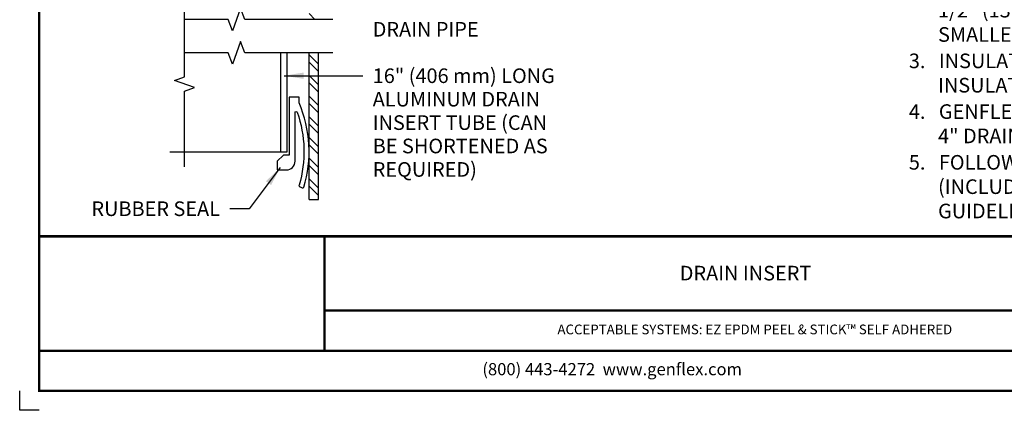
# Model space of a CAD drawing. Units: inches. Extents: x 63.7 to 84.2, y -0.1 to 14.9.
# Drawn here: x 63.7 to 76.3, y -0.1 to 4.9 of the extents above; entities that cross this region are included whole.
import ezdxf
from ezdxf.enums import TextEntityAlignment as Align

# ---------------------------------------------------------------- set-up
doc = ezdxf.new("R2010")
doc.units = ezdxf.units.IN
doc.header["$MEASUREMENT"] = 0
doc.layers.get('DEFPOINTS').update_dxf_attribs({"linetype": 'CONTINUOUS'})
for name, color, linetype in [('FSBP-ACCESSORY-FIRESTONE', 7, 'CONTINUOUS'), ('FSBP-ACCESSORY-OTHER', 7, 'CONTINUOUS'), ('FSBP-ANNO-LABEL', 7, 'CONTINUOUS'), ('FSBP-ANNO-NOTE', 7, 'CONTINUOUS'), ('FSBP-TTLB', 7, 'CONTINUOUS'), ('FSBP-TTLB-TEXT', 7, 'CONTINUOUS')]:
    doc.layers.add(name, color=color, linetype=linetype)
doc.styles.add('FSBP_ARIAL', font='arial.ttf')
doc.styles.add('FSBP_ARIAL_NAR', font='ARIALN.TTF')
doc.styles.add('FSBP_BANKGOTHIC', font='bgothm.ttf')
doc.dimstyles.new('FSBP-LEADER', dxfattribs={"dimtxt": 0.1875, "dimasz": 0.25, "dimexe": 0.0625, "dimexo": 0.125, "dimgap": 0.125, "dimtad": 0, "dimtih": 1, "dimtoh": 1, "dimdec": 4, "dimzin": 0, "dimdsep": 46, "dimlunit": 4, "dimtxsty": 'FSBP_ARIAL_NAR', "dimcen": 0.09375, "dimclrd": 256, "dimclre": 256, "dimclrt": 256, "dimadec": 0, "dimazin": 0, "dimtfac": 1, "dimtdec": 4, "dimtofl": 0, "dimtmove": 0, "dimatfit": 3, "dimfxl": 1, "dimtolj": 1, "dimtzin": 0, "dimlwd": -1, "dimlwe": -1, "dimarcsym": 0})

msp = doc.modelspace()

# ---------------------------------------------------------------- hatches: boundary and pattern name
at = {"layer": 'FSBP-ACCESSORY-OTHER'}
h = msp.add_hatch(dxfattribs=at)
h.set_pattern_fill('STEEL', color=9, scale=1.5, angle=90, style=0)
h.set_pattern_definition([(135, (-241.12855, -132.27946), (-0.13258252, -0.13258252), []), (135, (-241.2223, -132.27946), (-0.13258252, -0.13258252), [])])
h.paths.add_polyline_path([(67.488, 4.464), (67.368, 4.464), (67.368, 3.215, -0.005498), (67.368, 3.18), (67.368, 2.582), (67.488, 2.582)])
h.paths.add_polyline_path([(67.488, 5.704), (67.514, 5.688), (67.531, 5.688), (67.531, 5.715), (67.488, 5.755), (67.488, 6.022), (67.531, 6.006), (67.559, 6.017), (67.486, 6.074), (67.486, 6.259), (67.607, 6.259), (67.607, 6.389), (67.368, 6.389), (67.368, 4.892), (67.488, 4.892), (67.488, 5.283), (67.747, 5.283), (67.747, 5.379), (67.488, 5.379)])
h.paths.add_polyline_path([(67.501, 5.379), (67.734, 5.379), (67.851, 6.458, -0.389393), (68.023, 6.609), (68.64, 6.609, 0.421245), (68.783, 6.755, -0.43869), (68.951, 6.917, 0.354042), (69.459, 7.281), (69.53, 7.746, -0.291894), (69.696, 7.936), (70.761, 8.27), (70.761, 8.489), (69.779, 8.178, -0.056409), (69.613, 8.146), (69.155, 8.109, 0.354397), (69.02, 7.949), (69.004, 7.174, -0.39171), (68.832, 7.031), (68.817, 7.031, 0.331836), (68.689, 6.925, -0.347275), (68.547, 6.813), (67.815, 6.814, 0.377996), (67.665, 6.682)])
h.paths.add_polyline_path([(70.786, 6.998), (70.786, 7.098), (69.364, 7.098, -0.076042), (69.253, 6.998)])

# ---------------------------------------------------------------- linework, layer by layer
at = {"layer": 'DEFPOINTS'}
msp.add_line((67.368, 2.582), (67.488, 2.582), dxfattribs=at)
msp.add_lwpolyline([(63.902, -0.125), (63.652, -0.125), (63.652, 0.125)], dxfattribs=at)
at = {"layer": 'FSBP-ACCESSORY-FIRESTONE', "linetype": 'Continuous'}
for p, q in [((65.769, 4.157), (65.769, 7.472)), ((65.64, 4.11), (65.769, 4.157)), ((65.898, 4.017), (65.64, 4.11)), ((65.769, 3.97), (65.898, 4.017)), ((65.769, 3.002), (65.769, 3.97))]:
    msp.add_line(p, q, dxfattribs=at)
at = {"layer": 'FSBP-ACCESSORY-FIRESTONE'}
msp.add_line((67.082, 3.19), (65.582, 3.19), dxfattribs=at)
at = {"layer": 'FSBP-ACCESSORY-FIRESTONE', "linetype": 'Continuous'}
for points in [[(67.675, 4.892), (66.541, 4.892), (66.488, 5.037), (66.383, 4.747), (66.33, 4.892), (65.769, 4.892)], [(67.675, 4.464), (66.541, 4.464), (66.488, 4.608), (66.383, 4.319), (66.33, 4.464), (65.769, 4.464)]]:
    msp.add_lwpolyline(points, dxfattribs=at)
at = {"layer": 'FSBP-ACCESSORY-FIRESTONE'}
for points in [[(67.007, 3.19), (67.007, 4.464)], [(67.082, 4.464), (67.082, 3.19)]]:
    msp.add_lwpolyline(points, dxfattribs=at)
msp.add_lwpolyline([(67.241, 3.819), (67.241, 3.894), (67.113, 3.894), (67.113, 3.152), (67.038, 3.152), (66.958, 3.072), (66.958, 2.96), (67.076, 2.96, 0.414214), (67.188, 3.072), (67.188, 3.696, -0.844041), (67.216, 3.701, -0.15738), (67.24, 2.766, 0.427316), (67.247, 2.746), (67.281, 2.731, 0.393308), (67.3, 2.738, 0.17601), (67.241, 3.821)], format="xyb", dxfattribs=at)
at = {"layer": 'FSBP-ACCESSORY-OTHER', "color": 9, "linetype": 'Continuous'}
for p, q in [((67.368, 2.582), (67.368, 4.464)), ((67.488, 2.582), (67.488, 4.464))]:
    msp.add_line(p, q, dxfattribs=at)
at = {"layer": 'FSBP-TTLB', "const_width": 0.0312}
for points in [[(83.902, 0.125), (83.902, 14.657), (63.902, 14.657), (63.902, 0.125), (83.902, 0.125)], [(78.617, 2.108), (63.902, 2.108)], [(63.902, 2.108), (78.617, 2.108)], [(67.567, 2.095), (67.567, 0.627)], [(67.567, 1.155), (78.617, 1.155)], [(63.902, 0.64), (78.617, 0.64)]]:
    msp.add_lwpolyline(points, dxfattribs=at)

# ---------------------------------------------------------------- texts
at = {"layer": 'FSBP-ANNO-LABEL', "style": 'FSBP_ARIAL_NAR'}
for s, p in [('DRAIN PIPE', (68.185, 4.766)), ('16" (406 mm) LONG', (68.185, 4.17)), ('ALUMINUM DRAIN', (68.185, 3.869)), ('INSERT TUBE (CAN', (68.185, 3.568)), ('BE SHORTENED AS', (68.185, 3.268)), ('REQUIRED)', (68.185, 2.967))]:
    msp.add_text(s, height=0.1875, dxfattribs=at).set_placement(p, align=Align.MIDDLE_LEFT)
msp.add_text('RUBBER SEAL', height=0.1875, dxfattribs=at).set_placement((66.224, 2.463), align=Align.MIDDLE_RIGHT)
at = {"layer": 'FSBP-ANNO-NOTE', "insert": (75.07, 6.382), "char_height": 0.1875, "attachment_point": 1, "style": 'FSBP_ARIAL_NAR'}
msp.add_mtext_dynamic_manual_height_columns('\\A1;\\pxsm1;NOTE:\\P\\ps*;1.   REFER TO GENFLEX{\\A0;\\fSymbol|b0|i0|c2|p18;ä} WEBSITE FOR THE MOST CURRENT INFORMATION.\\P\\pi-2,l2,sm1,t1,2;{\\H0.08333x;\\P\\pt2;}2.   HOLE IN  MEMBRANE SHOULD EXTEND A MINIMUM OF \\P\\pi0;1/2" (13 mm) BEYOND CLAMPING RING AND SHOULD NOT BE SMALLER THAN THE DIAMETER OF THE LEADER PIPE.\\P\\pi-2;{\\H0.08333x;\\P}3.   INSULATION ADJACENT TO DRAIN TO BE APPROPRIATE GENFLEX INSULATION WITH APPROPRIATE BONDING SURFACE.\\P{\\H0.08333x;\\P}4.   GENFLEX WATERSTOP MIN 1/2 OF10 OZ. (295 ml) TUBE PER \\P\\pi0;4" DRAIN. USE ADDITIONAL WATER STOP FOR LARGER DRAINS.\\P\\pi-2;{\\H0.08333x;\\P}5.   FOLLOW DRAIN INSERT INSTALLATION INSTRUCTIONS (INCLUDED IN DRAIN INSERT PACKAGE) FOR SPECIFIC{\\A0; GUIDELINES, RECOMMENDATIONS, AND REQUIREMENTS.}', width=8.14282, gutter_width=23.081, heights=[4.408], dxfattribs=at)
at = {"layer": 'FSBP-TTLB-TEXT', "style": 'FSBP_BANKGOTHIC'}
msp.add_text('DRAIN INSERT', height=0.1875, dxfattribs=at).set_placement((72.973, 1.636), align=Align.MIDDLE_CENTER)
at = {"layer": 'FSBP-TTLB-TEXT', "attachment_point": 5, "style": 'FSBP_ARIAL'}
for s, insert, char_height, width in [('ACCEPTABLE SYSTEMS: EZ EPDM PEEL & STICK™ SELF ADHERED', (73.092, 0.897), 0.125, 11.04979), ('(800) 443-4272  www.genflex.com', (71.26, 0.383), 0.15625, 14.71529)]:
    msp.add_mtext(s, dxfattribs=dict(at, insert=insert, char_height=char_height, width=width))

# ---------------------------------------------------------------- leaders
at = {"layer": 'FSBP-ANNO-LABEL'}
for points in [[(67.05, 4.17), (68.06, 4.17)], [(66.998, 2.991), (66.599, 2.463), (66.349, 2.463)]]:
    msp.add_leader(points, dimstyle='FSBP-LEADER', dxfattribs=at)

doc.saveas('drawing.dxf')
